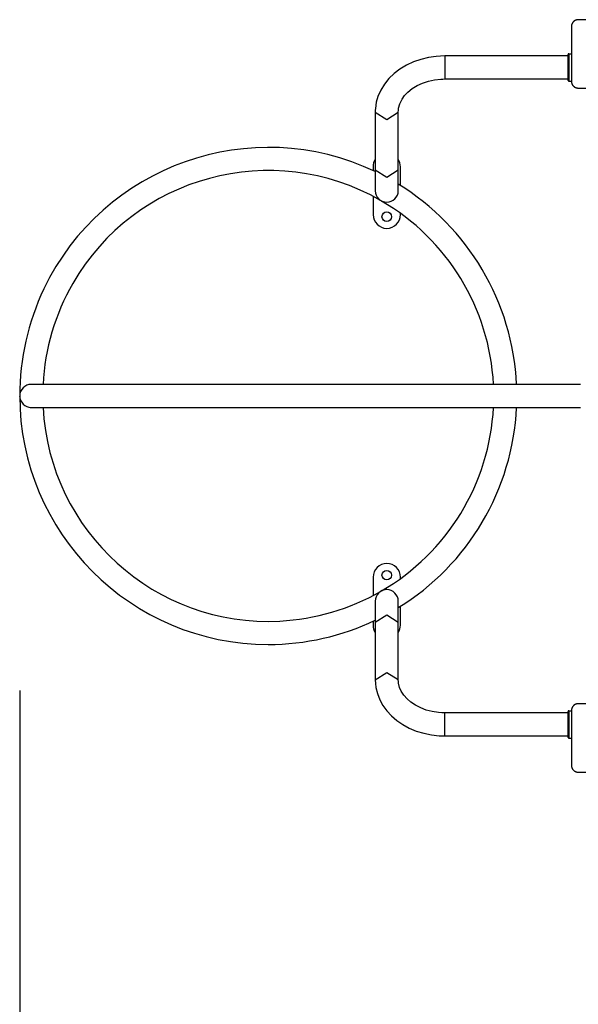
# Model space of a CAD drawing. Units: inches. Extents: x 53 to 144, y -6 to 107.
# Drawn here: x 68 to 76, y 23 to 37 of the extents above; entities that cross this region are included whole.
import ezdxf

# ---------------------------------------------------------------- set-up
doc = ezdxf.new("R2010")
doc.units = ezdxf.units.IN
doc.header["$MEASUREMENT"] = 0
doc.layers.add('Ebene 1', color=7, linetype='Continuous')

# ---------------------------------------------------------------- blocks, each defined once
blk = doc.blocks.new('block 2')
at = {"layer": 'Ebene 1', "color": 179, "lineweight": 25, "true_color": 0x1a171b}
for points in [[(76.296, 37.176), (76.292, 37.176), (76.288, 37.176), (76.284, 37.175), (76.28, 37.175), (76.276, 37.174), (76.272, 37.173), (76.268, 37.172), (76.264, 37.171), (76.261, 37.17), (76.259, 37.169), (76.257, 37.168), (76.254, 37.167), (76.252, 37.166), (76.25, 37.165), (76.247, 37.164), (76.245, 37.162), (76.244, 37.162), (76.243, 37.161), (76.241, 37.16), (76.24, 37.159), (76.237, 37.157), (76.235, 37.156), (76.234, 37.155), (76.233, 37.154), (76.231, 37.153), (76.23, 37.152), (76.228, 37.149), (76.225, 37.147), (76.224, 37.146), (76.223, 37.145), (76.222, 37.144), (76.222, 37.143), (76.221, 37.143), (76.221, 37.142), (76.219, 37.14), (76.217, 37.137), (76.216, 37.136), (76.215, 37.135), (76.214, 37.133), (76.213, 37.132), (76.211, 37.13), (76.21, 37.127), (76.208, 37.125), (76.207, 37.123), (76.206, 37.121), (76.206, 37.12), (76.205, 37.119), (76.205, 37.117), (76.203, 37.113), (76.201, 37.109), (76.2, 37.105), (76.199, 37.1), (76.198, 37.098), (76.198, 37.096), (76.198, 37.094), (76.197, 37.092), (76.197, 37.088), (76.196, 37.084), (76.196, 37.08), (76.196, 37.076)], [(77.096, 37.176), (76.696, 37.176), (76.296, 37.176)], [(76.196, 37.076), (76.196, 36.676), (76.196, 36.276)], [(74.347, 36.647), (74.284, 36.645), (74.221, 36.64), (74.106, 36.623), (73.994, 36.596), (73.886, 36.558), (73.785, 36.511), (73.69, 36.454), (73.604, 36.388), (73.527, 36.314), (73.462, 36.233), (73.409, 36.146), (73.369, 36.055), (73.344, 35.968), (73.331, 35.88), (73.33, 35.852), (73.329, 35.825)], [(76.146, 36.647), (74.347, 36.647)], [(74.347, 36.647), (74.347, 36.478), (74.347, 36.31)], [(76.146, 36.288), (76.146, 36.383), (76.146, 36.573), (76.146, 36.668)], [(76.156, 36.678), (76.196, 36.678)], [(76.156, 36.678), (76.156, 36.578), (76.156, 36.378), (76.156, 36.278)], [(76.196, 36.678), (76.196, 36.578), (76.196, 36.378), (76.196, 36.278)], [(73.666, 35.825), (73.667, 35.853), (73.671, 35.881), (73.689, 35.947), (73.72, 36.012), (73.758, 36.066), (73.806, 36.117), (73.869, 36.168), (73.941, 36.212), (74.02, 36.249), (74.106, 36.278), (74.196, 36.297), (74.289, 36.308), (74.318, 36.309), (74.347, 36.31)], [(74.347, 36.31), (76.146, 36.31)], [(76.156, 36.278), (76.196, 36.278)], [(76.196, 36.276), (76.196, 36.272), (76.196, 36.269), (76.197, 36.264), (76.197, 36.26), (76.198, 36.257), (76.199, 36.252), (76.2, 36.248), (76.201, 36.244), (76.202, 36.242), (76.203, 36.239), (76.204, 36.237), (76.205, 36.235), (76.206, 36.232), (76.207, 36.23), (76.208, 36.228), (76.21, 36.226), (76.21, 36.224), (76.211, 36.223), (76.212, 36.222), (76.213, 36.22), (76.214, 36.218), (76.216, 36.216), (76.217, 36.214), (76.218, 36.213), (76.219, 36.212), (76.22, 36.211), (76.223, 36.208), (76.225, 36.206), (76.226, 36.205), (76.227, 36.203), (76.228, 36.203), (76.229, 36.202), (76.229, 36.202), (76.23, 36.201), (76.232, 36.199), (76.235, 36.197), (76.236, 36.196), (76.237, 36.195), (76.239, 36.194), (76.24, 36.193), (76.242, 36.191), (76.245, 36.19), (76.247, 36.189), (76.249, 36.188), (76.251, 36.187), (76.252, 36.186), (76.253, 36.186), (76.254, 36.185), (76.259, 36.183), (76.263, 36.182), (76.267, 36.18), (76.272, 36.179), (76.274, 36.178), (76.276, 36.178), (76.278, 36.178), (76.28, 36.178), (76.284, 36.177), (76.288, 36.176), (76.292, 36.176), (76.296, 36.176)], [(76.296, 36.176), (76.696, 36.176), (77.096, 36.176)], [(73.329, 35.825), (73.329, 34.982)], [(73.329, 35.825), (73.496, 35.717), (73.666, 35.823)], [(73.666, 34.982), (73.666, 35.825)], [(73.297, 35.026), (73.297, 34.97)], [(73.329, 34.982), (73.497, 34.875), (73.666, 34.982)], [(73.329, 34.982), (73.329, 34.757), (73.329, 34.676)], [(73.666, 34.676), (73.666, 34.757), (73.666, 34.982)], [(73.697, 34.752), (73.697, 35.026)], [(73.297, 34.594), (73.297, 34.326)], [(73.352, 34.59), (73.353, 34.588), (73.355, 34.585), (73.357, 34.582), (73.361, 34.576), (73.366, 34.57), (73.37, 34.565), (73.375, 34.56), (73.38, 34.555), (73.385, 34.551), (73.387, 34.548), (73.39, 34.546), (73.393, 34.544), (73.395, 34.542), (73.397, 34.541), (73.398, 34.54), (73.4, 34.538)], [(73.662, 34.64), (73.664, 34.647), (73.665, 34.656), (73.666, 34.665), (73.666, 34.674), (73.666, 34.683), (73.666, 34.686)], [(73.421, 34.526), (73.421, 34.526), (73.422, 34.525), (73.422, 34.525), (73.422, 34.525), (73.423, 34.525), (73.424, 34.524), (73.424, 34.524), (73.425, 34.524), (73.427, 34.523), (73.428, 34.522), (73.43, 34.522), (73.433, 34.52), (73.436, 34.519), (73.439, 34.518), (73.442, 34.517), (73.445, 34.515)], [(73.697, 34.326), (73.697, 34.346)], [(76.329, 31.845), (74.927, 31.845), (73.571, 31.845), (72.302, 31.845), (71.157, 31.845), (70.171, 31.845), (69.371, 31.845), (68.783, 31.845), (68.422, 31.845), (68.301, 31.845)], [(68.287, 31.508), (68.299, 31.507), (68.306, 31.507)], [(68.301, 31.508), (68.422, 31.508), (68.783, 31.508), (69.371, 31.508), (70.171, 31.508), (71.157, 31.508), (72.302, 31.508), (73.571, 31.508), (74.927, 31.508), (76.329, 31.508)], [(73.297, 29.026), (73.297, 28.758)], [(73.697, 29.006), (73.697, 29.026)], [(73.405, 28.818), (73.405, 28.818), (73.405, 28.817), (73.404, 28.817), (73.404, 28.817), (73.403, 28.816), (73.403, 28.816), (73.402, 28.815), (73.402, 28.815), (73.401, 28.814), (73.4, 28.814), (73.399, 28.814), (73.398, 28.813), (73.397, 28.812), (73.394, 28.81)], [(73.496, 28.845), (73.483, 28.844), (73.475, 28.844), (73.469, 28.842), (73.465, 28.842), (73.461, 28.841), (73.458, 28.84), (73.455, 28.839), (73.448, 28.838), (73.441, 28.835), (73.438, 28.834), (73.435, 28.833), (73.434, 28.832), (73.432, 28.832), (73.43, 28.831), (73.429, 28.831), (73.428, 28.83), (73.426, 28.829), (73.425, 28.829)], [(73.329, 28.676), (73.329, 28.596), (73.329, 28.37)], [(73.666, 28.688), (73.665, 28.691), (73.663, 28.708)], [(73.666, 28.37), (73.666, 28.596), (73.666, 28.676)], [(73.697, 28.326), (73.697, 28.6)], [(73.297, 28.382), (73.297, 28.326)], [(73.329, 28.37), (73.497, 28.478), (73.666, 28.37)], [(73.329, 28.37), (73.329, 27.527)], [(73.666, 27.527), (73.666, 28.37)], [(73.329, 27.527), (73.496, 27.635), (73.666, 27.529)], [(73.329, 27.527), (73.331, 27.471), (73.338, 27.415), (73.36, 27.324), (73.395, 27.235), (73.441, 27.151), (73.498, 27.072), (73.566, 26.998), (73.644, 26.931), (73.732, 26.872), (73.827, 26.82), (73.929, 26.777), (74.037, 26.745), (74.15, 26.721), (74.265, 26.708), (74.306, 26.706), (74.347, 26.706)], [(74.347, 27.043), (74.301, 27.044), (74.254, 27.047), (74.163, 27.061), (74.075, 27.084), (73.993, 27.115), (73.918, 27.153), (73.851, 27.198), (73.793, 27.248), (73.747, 27.302), (73.71, 27.358), (73.684, 27.416), (73.67, 27.476), (73.667, 27.502), (73.666, 27.527)], [(68.133, 27.371), (68.133, 1.421)], [(76.146, 26.684), (76.146, 26.779), (76.146, 26.969), (76.146, 27.064)], [(76.156, 27.074), (76.196, 27.074)], [(76.156, 27.074), (76.156, 26.974), (76.156, 26.774), (76.156, 26.674)], [(76.296, 27.176), (76.292, 27.176), (76.288, 27.176), (76.284, 27.176), (76.28, 27.175), (76.276, 27.174), (76.272, 27.173), (76.268, 27.172), (76.264, 27.171), (76.261, 27.17), (76.259, 27.169), (76.257, 27.168), (76.254, 27.167), (76.252, 27.166), (76.25, 27.165), (76.247, 27.164), (76.245, 27.162), (76.244, 27.161), (76.243, 27.161), (76.241, 27.16), (76.24, 27.159), (76.237, 27.158), (76.235, 27.156), (76.234, 27.155), (76.233, 27.154), (76.231, 27.153), (76.23, 27.151), (76.228, 27.149), (76.225, 27.147), (76.224, 27.146), (76.223, 27.145), (76.222, 27.144), (76.222, 27.144), (76.221, 27.143), (76.221, 27.142), (76.219, 27.14), (76.217, 27.137), (76.216, 27.136), (76.215, 27.135), (76.214, 27.133), (76.213, 27.132), (76.211, 27.13), (76.21, 27.127), (76.208, 27.125), (76.207, 27.122), (76.206, 27.121), (76.206, 27.12), (76.205, 27.119), (76.205, 27.118), (76.203, 27.113), (76.201, 27.109), (76.2, 27.104), (76.199, 27.1), (76.198, 27.098), (76.198, 27.096), (76.198, 27.094), (76.197, 27.092), (76.197, 27.088), (76.196, 27.084), (76.196, 27.08), (76.196, 27.076)], [(76.196, 27.076), (76.196, 26.676), (76.196, 26.276)], [(77.096, 27.176), (76.696, 27.176), (76.296, 27.176)], [(76.146, 27.043), (74.347, 27.043)], [(74.347, 26.706), (74.347, 26.875), (74.347, 27.043)], [(74.347, 26.706), (76.146, 26.706)], [(76.156, 26.674), (76.196, 26.674)], [(76.196, 26.276), (76.196, 26.272), (76.196, 26.268), (76.197, 26.264), (76.197, 26.261), (76.198, 26.256), (76.199, 26.252), (76.2, 26.248), (76.201, 26.244), (76.202, 26.242), (76.203, 26.239), (76.204, 26.237), (76.205, 26.235), (76.206, 26.233), (76.207, 26.23), (76.208, 26.228), (76.21, 26.225), (76.21, 26.224), (76.211, 26.223), (76.212, 26.222), (76.213, 26.221), (76.214, 26.218), (76.216, 26.215), (76.217, 26.214), (76.218, 26.213), (76.219, 26.212), (76.22, 26.21), (76.223, 26.208), (76.225, 26.205), (76.226, 26.204), (76.227, 26.203), (76.228, 26.203), (76.229, 26.202), (76.229, 26.202), (76.23, 26.201), (76.232, 26.199), (76.235, 26.197), (76.236, 26.196), (76.237, 26.195), (76.239, 26.194), (76.24, 26.193), (76.242, 26.192), (76.245, 26.19), (76.247, 26.189), (76.249, 26.188), (76.251, 26.187), (76.252, 26.187), (76.253, 26.186), (76.254, 26.185), (76.259, 26.183), (76.263, 26.181), (76.267, 26.18), (76.272, 26.179), (76.274, 26.179), (76.276, 26.178), (76.278, 26.178), (76.28, 26.178), (76.284, 26.177), (76.288, 26.177), (76.292, 26.176), (76.296, 26.176)], [(76.296, 26.176), (76.696, 26.176), (77.096, 26.176)]]:
    blk.add_lwpolyline(points, dxfattribs=at)
for points in [[(76.156, 36.678), (76.15, 36.678), (76.146, 36.674), (76.146, 36.668)], [(76.146, 36.288), (76.146, 36.283), (76.15, 36.278), (76.156, 36.278)], [(73.329, 35.134), (73.308, 35.102), (73.297, 35.065), (73.297, 35.026)], [(73.697, 35.026), (73.697, 35.065), (73.686, 35.102), (73.666, 35.134)], [(75.394, 31.845), (75.338, 33.045), (74.69, 34.143), (73.666, 34.772)], [(75.057, 31.845), (75, 32.956), (74.384, 33.966), (73.421, 34.525)], [(68.301, 31.845), (68.209, 31.845), (68.133, 31.769), (68.133, 31.676)], [(68.133, 31.676), (68.133, 31.584), (68.209, 31.508), (68.301, 31.508)], [(73.42, 28.826), (74.383, 29.385), (75, 30.396), (75.057, 31.508)], [(73.666, 28.581), (74.69, 29.209), (75.338, 30.307), (75.394, 31.508)], [(73.297, 28.326), (73.297, 28.288), (73.308, 28.25), (73.329, 28.218)], [(73.666, 28.218), (73.686, 28.25), (73.697, 28.288), (73.697, 28.326)], [(76.156, 27.074), (76.15, 27.074), (76.146, 27.07), (76.146, 27.064)], [(76.146, 26.684), (76.146, 26.678), (76.15, 26.674), (76.156, 26.674)]]:
    blk.add_open_spline(points, degree=3, dxfattribs=at)
for points, knots in [([(73.329, 34.955), (71.519, 35.818), (69.349, 35.049), (68.486, 33.24), (68.253, 32.751), (68.133, 32.217), (68.133, 31.676)], [0, 0, 0, 0, 1, 1, 1, 2, 2, 2, 2]), ([(73.408, 34.533), (71.831, 35.439), (69.814, 34.895), (68.908, 33.319), (68.649, 32.868), (68.501, 32.364), (68.474, 31.845)], [0, 0, 0, 0, 1, 1, 1, 2, 2, 2, 2]), ([(73.329, 34.676), (73.329, 34.583), (73.404, 34.508), (73.497, 34.508), (73.59, 34.508), (73.666, 34.584), (73.666, 34.676)], [0, 0, 0, 0, 1, 1, 1, 2, 2, 2, 2]), ([(73.297, 34.326), (73.297, 34.216), (73.387, 34.126), (73.497, 34.126), (73.607, 34.126), (73.697, 34.216), (73.697, 34.326)], [0, 0, 0, 0, 1, 1, 1, 2, 2, 2, 2]), ([(73.497, 34.226), (73.536, 34.226), (73.567, 34.258), (73.567, 34.296), (73.567, 34.335), (73.536, 34.366), (73.497, 34.366), (73.459, 34.366), (73.427, 34.335), (73.427, 34.296), (73.427, 34.258), (73.459, 34.226), (73.497, 34.226), (73.497, 34.226), (73.497, 34.226), (73.497, 34.226)], [0, 0, 0, 0, 1, 1, 1, 2, 2, 2, 3, 3, 3, 4, 4, 4, 5, 5, 5, 5]), ([(68.133, 31.676), (68.133, 29.672), (69.761, 28.043), (71.765, 28.043), (72.306, 28.043), (72.841, 28.164), (73.329, 28.397)], [0, 0, 0, 0, 1, 1, 1, 2, 2, 2, 2]), ([(68.133, 31.661), (68.133, 31.661), (68.133, 31.662), (68.133, 31.662), (68.133, 31.662), (68.133, 31.663), (68.133, 31.663), (68.133, 31.663), (68.133, 31.664), (68.133, 31.664), (68.133, 31.664), (68.133, 31.664), (68.133, 31.664), (68.133, 31.664), (68.133, 31.665), (68.133, 31.665), (68.133, 31.665), (68.133, 31.665), (68.133, 31.665), (68.133, 31.665), (68.133, 31.666), (68.133, 31.666), (68.133, 31.666), (68.133, 31.667), (68.133, 31.667), (68.133, 31.667), (68.133, 31.667), (68.133, 31.667), (68.133, 31.667), (68.133, 31.667), (68.133, 31.667), (68.133, 31.667), (68.133, 31.666), (68.133, 31.666), (68.133, 31.666), (68.133, 31.666), (68.133, 31.666), (68.133, 31.666), (68.133, 31.665), (68.133, 31.665), (68.133, 31.665), (68.133, 31.665), (68.133, 31.665), (68.133, 31.665), (68.133, 31.664), (68.133, 31.664), (68.133, 31.664), (68.133, 31.664), (68.133, 31.664), (68.133, 31.664), (68.133, 31.662), (68.133, 31.662), (68.133, 31.662), (68.133, 31.661), (68.133, 31.661), (68.133, 31.661), (68.133, 31.659), (68.133, 31.659), (68.133, 31.659), (68.133, 31.658), (68.133, 31.658), (68.133, 31.658), (68.133, 31.656), (68.133, 31.656), (68.133, 31.656), (68.134, 31.655), (68.134, 31.655), (68.134, 31.655), (68.134, 31.653), (68.134, 31.653), (68.134, 31.653), (68.134, 31.651), (68.134, 31.651), (68.134, 31.651), (68.135, 31.648), (68.135, 31.648), (68.135, 31.648), (68.136, 31.644), (68.136, 31.644), (68.136, 31.644), (68.137, 31.638), (68.137, 31.638), (68.137, 31.638), (68.139, 31.63), (68.139, 31.63), (68.139, 31.63), (68.141, 31.624), (68.141, 31.624), (68.141, 31.624), (68.143, 31.617), (68.143, 31.617), (68.143, 31.617), (68.145, 31.614), (68.145, 31.614), (68.145, 31.614), (68.146, 31.61), (68.146, 31.61), (68.146, 31.61), (68.147, 31.607), (68.147, 31.607), (68.147, 31.607), (68.149, 31.604), (68.149, 31.604), (68.149, 31.604), (68.149, 31.603), (68.149, 31.603)], [0, 0, 0, 0, 1, 1, 1, 2, 2, 2, 3, 3, 3, 4, 4, 4, 5, 5, 5, 6, 6, 6, 7, 7, 7, 8, 8, 8, 9, 9, 9, 10, 10, 10, 11, 11, 11, 12, 12, 12, 13, 13, 13, 14, 14, 14, 15, 15, 15, 16, 16, 16, 17, 17, 17, 18, 18, 18, 19, 19, 19, 20, 20, 20, 21, 21, 21, 22, 22, 22, 23, 23, 23, 24, 24, 24, 25, 25, 25, 26, 26, 26, 27, 27, 27, 28, 28, 28, 29, 29, 29, 30, 30, 30, 31, 31, 31, 32, 32, 32, 33, 33, 33, 34, 34, 34, 35, 35, 35, 35]), ([(68.474, 31.508), (68.567, 29.692), (70.118, 28.292), (71.934, 28.385), (72.451, 28.411), (72.956, 28.559), (73.405, 28.818)], [0, 0, 0, 0, 1, 1, 1, 2, 2, 2, 2]), ([(73.697, 29.026), (73.697, 29.137), (73.608, 29.226), (73.497, 29.226), (73.388, 29.226), (73.297, 29.136), (73.297, 29.026)], [0, 0, 0, 0, 1, 1, 1, 2, 2, 2, 2]), ([(73.497, 28.986), (73.536, 28.986), (73.567, 29.017), (73.567, 29.056), (73.567, 29.095), (73.536, 29.126), (73.497, 29.126), (73.459, 29.126), (73.427, 29.095), (73.427, 29.056), (73.427, 29.018), (73.459, 28.986), (73.497, 28.986), (73.497, 28.986), (73.497, 28.986), (73.497, 28.986)], [0, 0, 0, 0, 1, 1, 1, 2, 2, 2, 3, 3, 3, 4, 4, 4, 5, 5, 5, 5]), ([(73.666, 28.676), (73.666, 28.769), (73.59, 28.844), (73.497, 28.844), (73.405, 28.844), (73.329, 28.769), (73.329, 28.676)], [0, 0, 0, 0, 1, 1, 1, 2, 2, 2, 2])]:
    blk.add_open_spline(points, degree=3, knots=knots, dxfattribs=at)

msp = doc.modelspace()

# ---------------------------------------------------------------- block references
at = {"layer": 'Ebene 1'}
msp.add_blockref('block 2', (0, 0), dxfattribs=at)

doc.saveas('drawing.dxf')
